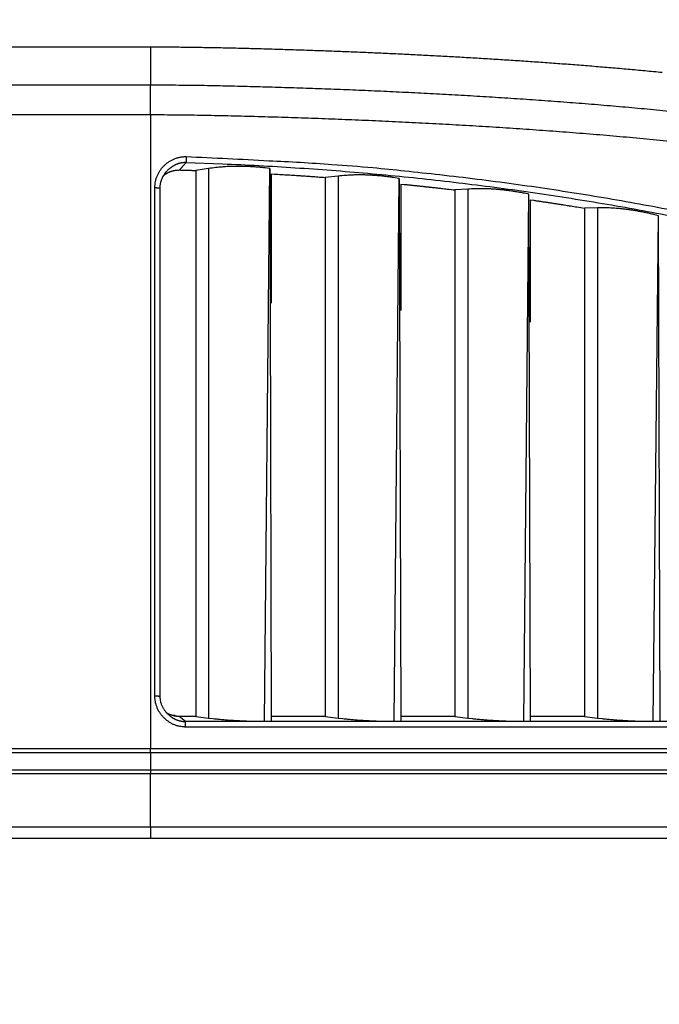
# Model space of a CAD drawing. Extents: x -295 to 421, y 7 to 760.
# Drawn here: x 218 to 238, y 159 to 190 of the extents above; entities that cross this region are included whole.
import ezdxf

# ---------------------------------------------------------------- set-up
doc = ezdxf.new("R2010")
doc.units = 0
doc.layers.add('204', color=7, linetype='CONTINUOUS')
doc.layers.add('214', color=7, linetype='CONTINUOUS')

msp = doc.modelspace()

# ---------------------------------------------------------------- linework, layer by layer
at = {"layer": '204', "color": 2, "linetype": 'CONTINUOUS'}
for p, q in [((224.01076, 184.95127), (223.60984, 184.89131)), ((224.01076, 184.95127), (224.01076, 167.75161)), ((225.76075, 167.65071), (225.92526, 184.95577)), ((225.92526, 184.95577), (225.97217, 167.65071)), ((223.60984, 184.89131), (223.60984, 184.89131)), ((223.60984, 184.89131), (223.60984, 167.80138)), ((225.97148, 184.78497), (225.97148, 180.74104)), ((228.06571, 184.71624), (227.66478, 184.67302)), ((227.66478, 184.67302), (227.66478, 184.67302)), ((227.66478, 184.67302), (227.66478, 167.80138)), ((228.06571, 184.71624), (228.06567, 167.75161)), ((229.8157, 167.65071), (229.98018, 184.63963)), ((229.98018, 184.63963), (230.02708, 167.65071)), ((222.32212, 184.35343), (222.32212, 168.44414)), ((222.49712, 168.43498), (222.49712, 184.34424)), ((230.02642, 184.4664), (230.02644, 180.50466)), ((232.12063, 184.30767), (231.71972, 184.28157)), ((232.12063, 184.30767), (232.12063, 167.75161)), ((231.71972, 184.28157), (231.71972, 184.28157)), ((231.71972, 184.28157), (231.71972, 167.80138)), ((233.87062, 167.65071), (234.03513, 184.14785)), ((234.08204, 167.65071), (234.03513, 184.14785)), ((234.08135, 180.14295), (234.08136, 183.97186)), ((235.77466, 183.71207), (235.77466, 183.71207)), ((236.17559, 183.72067), (235.77533, 183.71197)), ((235.77533, 183.71197), (235.77533, 167.80138)), ((236.17559, 183.72067), (236.17559, 167.75161)), ((237.92558, 167.65071), (238.09005, 183.47546)), ((238.13696, 167.65071), (238.09005, 183.47546)), ((223.28868, 167.64095), (223.08897, 167.80138)), ((223.60984, 167.80138), (223.08897, 167.80138)), ((223.60984, 167.80138), (223.60984, 167.80138)), ((223.60984, 167.80138), (224.01076, 167.75161)), ((227.66478, 167.80138), (225.97215, 167.80137)), ((227.66478, 167.80138), (227.66478, 167.80138)), ((227.66478, 167.80138), (228.06567, 167.75161)), ((231.71972, 167.80138), (230.02709, 167.80137)), ((231.71972, 167.80138), (231.71972, 167.80138)), ((231.71972, 167.80138), (232.12063, 167.75161)), ((235.77533, 167.80138), (234.08203, 167.80137)), ((235.77466, 167.80138), (235.77466, 167.80138)), ((235.77533, 167.80138), (236.17559, 167.75161)), ((257.41097, 167.64095), (223.28868, 167.64095)), ((223.28868, 167.47891), (257.41097, 167.47891)), ((225.76075, 167.65071), (225.97217, 167.65071)), ((229.8157, 167.65071), (230.02708, 167.65071)), ((233.87062, 167.65071), (234.08204, 167.65071)), ((237.92558, 167.65071), (238.13696, 167.65071)), ((222.20021, 166.78971), (128.7497, 166.78971)), ((259.25482, 166.78971), (222.20021, 166.78971)), ((222.20021, 166.66676), (128.7497, 166.66676)), ((259.25482, 166.66676), (222.20021, 166.66676)), ((128.7497, 166.1267), (222.20021, 166.1267)), ((222.20021, 166.1267), (259.29211, 166.1267)), ((222.20021, 166.0038), (128.7497, 166.0038)), ((259.29196, 166.00376), (222.20021, 166.0038)), ((128.7497, 164.34632), (222.20021, 164.3462)), ((222.20021, 164.3462), (260.43142, 164.34617)), ((222.20021, 163.9779), (128.74969, 163.97799)), ((260.43142, 163.97786), (222.20021, 163.9779))]:
    msp.add_line(p, q, dxfattribs=at)
for points in [[(44.286339, 43.409119, 63659.34), (44.263855, 43.410302, 0.000000385)], [(238.51383, 186.73127, 0.000871171), (238.12581, 186.7697, 0.000836512), (237.73779, 186.80686, 0.000799099), (237.34977, 186.84276, 0.000764975), (236.96177, 186.87752, 0.000725274), (236.57376, 186.91114, 0.000692322), (236.18575, 186.94372, 0.000657595), (235.79775, 186.97526, 0.000637983), (235.40974, 187.00583, 0.000628413), (235.02174, 187.0354, 0.000616703), (234.63373, 187.06404, 0.000599775), (234.24572, 187.09173, 0.000585576), (233.85771, 187.11853, 0.000570414), (233.4697, 187.14444, 0.00055677), (233.08169, 187.16949, 0.000541108), (232.69367, 187.1937, 0.000527267), (232.30564, 187.21711, 0.000511671), (231.91761, 187.23971, 0.00049785), (231.52958, 187.26156, 0.000482242), (231.14154, 187.28265, 0.000473599), (230.75349, 187.30302, 0.000469688), (230.36544, 187.32264, 0.000466384), (229.97737, 187.34155, 0.000462805), (229.58929, 187.35972, 0.000459414), (229.2012, 187.3772, 0.000455368), (228.8131, 187.39395, 0.000452445), (228.42496, 187.41001, 0.000449736), (228.03675, 187.42536, 0.000444941), (227.64862, 187.44003, 0.000437418), (227.26061, 187.454, 0.000439208), (226.87217, 187.46731, 0.000448469), (226.48311, 187.47992, 0.000436186), (226.09558, 187.49184, 0.000408066), (225.71034, 187.50301, 0.000483097), (225.31875, 187.5135, 0.000638106), (224.91783, 187.52326, 0.000450574), (224.54154, 187.53209, -0.000016084), (224.20156, 187.53987, 0.000761421), (223.76371, 187.54736, 0.001733877), (223.08727, 187.55532, 0.000868995), (222.20021, 187.56363, 0.000436726)], [(222.20021, 188.75278), (221.8596, 188.75278, -0.000001188), (221.41518, 188.75278, -0.000000705), (220.86249, 188.75279, -0.000000449), (220.20694, 188.75279, -0.000000302), (219.44769, 188.7528, -0.000000209), (218.60074, 188.75281, -0.00000015), (217.66824, 188.75282, -0.000000123), (216.62186, 188.75283, -0.000000104), (215.44906, 188.75285, -0.000000066), (214.29557, 188.75286, -0.000000031), (213.2091, 188.75287, -0.000000058), (211.64715, 188.75289, -0.000000059), (209.03338, 188.75293, -0.000000023), (205.48498, 188.75297)], [(238.1995, 187.9561, 0.000567832), (237.93364, 187.98164, 0.00054847), (237.66773, 188.00663, 0.000526656), (237.40176, 188.03105, 0.000507277), (237.13575, 188.05494, 0.000485385), (236.8697, 188.07832, 0.000471865), (236.60361, 188.10121, 0.000463255), (236.33747, 188.12359, 0.000455844), (236.0713, 188.1455, 0.000447736), (235.80509, 188.16693, 0.00044049), (235.53885, 188.1879, 0.000432254), (235.27257, 188.2084, 0.000424963), (235.00626, 188.22846, 0.000416757), (234.73991, 188.24806, 0.000409481), (234.47353, 188.26725, 0.000401278), (234.20713, 188.28599, 0.000393985), (233.94069, 188.30433, 0.000385739), (233.67422, 188.32225, 0.000378507), (233.40773, 188.33978, 0.000370442), (233.14121, 188.3569, 0.000362977), (232.87467, 188.37365, 0.000354205), (232.60811, 188.39002, 0.000348026), (232.34152, 188.40602, 0.000342861), (232.07491, 188.42165, 0.000339831), (231.80828, 188.43693, 0.000338163), (231.54163, 188.45183, 0.000336374), (231.27496, 188.46639, 0.000334008), (231.00827, 188.48057, 0.00033199), (230.74156, 188.49442, 0.000329805), (230.47484, 188.5079, 0.000327845), (230.20809, 188.52104, 0.000325608), (229.94133, 188.53382, 0.000323645), (229.67456, 188.54626, 0.000321453), (229.40777, 188.55836, 0.000319454), (229.14096, 188.57011, 0.000317137), (228.87415, 188.58153, 0.000315301), (228.60731, 188.59261, 0.000313475), (228.34047, 188.60335, 0.000310489), (228.07361, 188.61376, 0.000305581), (227.80674, 188.62385, 0.000300462), (227.53986, 188.63362, 0.000293819), (227.27297, 188.64307, 0.000288302), (227.00607, 188.65223, 0.000282527), (226.73916, 188.66107, 0.000276484), (226.47223, 188.66964, 0.00026854), (226.20526, 188.6779, 0.000271548), (225.93835, 188.68588, 0.000286641), (225.67153, 188.69352, 0.00030943), (225.40443, 188.70083, 0.000344086), (225.13691, 188.70776, 0.000352199), (224.87047, 188.7143, 0.000343015), (224.60562, 188.72041, 0.000410356), (224.33648, 188.72611, 0.000535916), (224.06105, 188.73137, 0.000408123), (223.80246, 188.73605, 0.000102594), (223.56867, 188.74006, 0.000647833), (223.2684, 188.74394, 0.001212231), (222.8059, 188.74821, 0.000598764), (222.20021, 188.75278, 0.000312109)], [(222.20021, 188.75278), (222.2002, 188.74802, 0.000396202), (222.2002, 188.73417, 0.000036567), (222.2002, 188.71088, 0.000012747), (222.2002, 188.67834, 0.000006534), (222.2002, 188.63611, 0.000003721), (222.2002, 188.58534, 0.000002355), (222.20019, 188.52593, 0.000001818), (222.20019, 188.45519, 0.000001506), (222.20019, 188.3717, 0.000000857), (222.2002, 188.28791, 0.000000307), (222.2002, 188.2076, 0.000000846), (222.2002, 188.08354, 0.000000924), (222.2002, 187.86545, 0.000000339), (222.20021, 187.56363, 0.000000165)], [(222.20021, 187.56363), (216.42266, 187.56364, -0.000000693), (210.64621, 187.56367, -0.000000728), (204.87209, 187.56372, -0.000000694), (199.09211, 187.56378, -0.000000579), (193.30334, 187.56385, -0.000000489), (187.53793, 187.56393, -0.000000412), (181.80699, 187.56402, -0.000000342), (175.9837, 187.56412, -0.000000236), (170.02437, 187.56423, -0.000000174), (164.42943, 187.56433, -0.000000196), (159.37126, 187.56443), (152.87515, 187.56455, 0.000000377), (142.86968, 187.56472, 0.000000206), (129.76667, 187.56493, 0.000000091)], [(222.20021, 186.64047), (222.2002, 186.74881, -0.000000444), (222.2002, 186.85688, -0.000000408), (222.2002, 186.965, -0.00000045), (222.2002, 187.07102, -0.00000062), (222.2002, 187.1718, -0.000000599), (222.2002, 187.26321, -0.000000328), (222.2002, 187.34212, -0.000001009), (222.2002, 187.41533, -0.000002889), (222.2002, 187.48949, -0.000003251), (222.20021, 187.56363, -0.000002962)], [(129.76667, 186.64173), (135.54433, 186.64165, -0.000000273), (141.32086, 186.64156, -0.000000313), (147.09504, 186.64146, -0.000000274), (152.87505, 186.64136, -0.000000147), (158.66383, 186.64125, -0.000000067), (164.42924, 186.64114), (170.16016, 186.64104, 0.000000098), (175.98343, 186.64094, 0.000000293), (181.94272, 186.64084, 0.000000228), (187.53762, 186.64075, -0.000000062), (192.59574, 186.64067, 0.000000589), (199.09181, 186.6406, 0.000001377), (209.09724, 186.64054, 0.000000696), (222.20021, 186.64047, 0.000000349)], [(222.20021, 186.64047), (222.6201, 186.63849, -0.001025108), (223.03997, 186.63474, -0.001122636), (223.45983, 186.62908, -0.001027508), (223.87968, 186.62197, -0.000715548), (224.2995, 186.6138, -0.000575797), (224.7193, 186.60468, -0.000572536), (225.13908, 186.59458, -0.000558801), (225.55884, 186.58357, -0.000531094), (225.97857, 186.57168, -0.000511222), (226.39827, 186.55895, -0.000494111), (226.81796, 186.54538, -0.000482703), (227.23761, 186.53102, -0.000474084), (227.65724, 186.51585, -0.000473266), (228.07684, 186.49989, -0.00048004), (228.4964, 186.48309, -0.000484741), (228.91593, 186.4655, -0.000488566), (229.33543, 186.44706, -0.000492288), (229.75489, 186.4278, -0.000496855), (230.1743, 186.40769, -0.000500845), (230.59368, 186.38674, -0.000505278), (231.01301, 186.36492, -0.000509142), (231.4323, 186.34226, -0.00051342), (231.85154, 186.3187, -0.000523205), (232.27073, 186.29427, -0.000541), (232.68986, 186.2689, -0.000557074), (233.10894, 186.24258, -0.000575534), (233.52795, 186.21527, -0.000591788), (233.9469, 186.18696, -0.000609984), (234.36577, 186.1576, -0.000626345), (234.78456, 186.12718, -0.000645047), (235.20327, 186.09564, -0.000660831), (235.6219, 186.063, -0.000677723), (236.04043, 186.02918, -0.000694086), (236.45887, 185.9942, -0.000714093), (236.87721, 185.95797, -0.000744459), (237.29544, 185.92047, -0.000792967), (237.71354, 185.88158, -0.000833807), (238.1315, 185.84128, -0.000877394), (238.54931, 185.79944, -0.000917831)], [(223.31377, 185.3148), (223.26574, 185.3149, 0.012912124), (223.21787, 185.31255, 0.013030393), (223.17012, 185.30765, 0.012953055), (223.12265, 185.30032, 0.012826247), (223.07566, 185.29052, 0.012721933), (223.02921, 185.27839, 0.012555458), (222.98345, 185.2639, 0.01244137), (222.93845, 185.2472, 0.012365014), (222.89436, 185.22824, 0.01230212), (222.85124, 185.20717, 0.012229924), (222.80923, 185.18398, 0.012157122), (222.76837, 185.15881, 0.012060929), (222.72881, 185.13166, 0.012001895), (222.69057, 185.10267, 0.011967097), (222.6538, 185.07184, 0.011982448), (222.61853, 185.0393, 0.012048981), (222.5849, 185.00505, 0.012040335), (222.55294, 184.96926, 0.011966869), (222.52279, 184.93196, 0.012056701), (222.49444, 184.89322, 0.012283051), (222.46803, 184.85307, 0.011963297), (222.44358, 184.81191, 0.011222258), (222.42122, 184.76988, 0.012467958), (222.40091, 184.72606, 0.015057402), (222.38276, 184.68014, 0.011535151), (222.36698, 184.6364, 0.003966726), (222.3538, 184.59633, 0.016437473), (222.3423, 184.54376, 0.028800204), (222.33172, 184.46166, 0.014146663), (222.32212, 184.35343, 0.007427942)], [(239.17406, 183.5151, 0.003024135), (238.05405, 183.73226, 0.003048095), (236.93034, 183.93605, 0.003100616), (235.80245, 184.12592, 0.003007515), (234.67699, 184.30219, 0.002805099), (233.55624, 184.4642, 0.003084935), (232.4154, 184.61355, 0.003660412), (231.24595, 184.75004, 0.002783375), (230.14693, 184.87016, 0.000984802), (229.15244, 184.97198, 0.003882166), (227.87294, 185.07227, 0.006611606), (225.89961, 185.18748, 0.003228887), (223.31377, 185.3148, 0.001714266)], [(223.31377, 185.3148), (223.31323, 185.29662, 0.000046068), (223.31269, 185.27829, 0.000041377), (223.31214, 185.25977, 0.00004462), (223.3116, 185.24128, 0.000058687), (223.31108, 185.22323, 0.000053096), (223.3106, 185.20656, 0.000026789), (223.31017, 185.19186, 0.000082457), (223.30975, 185.17685, 0.000198671), (223.30927, 185.15918, 0.000165872), (223.30874, 185.13927, 0.000118921)], [(223.30874, 185.13927), (223.28381, 185.13912, 0.008370876), (223.25888, 185.13815, 0.008390654), (223.23395, 185.13632, 0.008335725), (223.20906, 185.13368, 0.008245805), (223.18424, 185.13019, 0.008187955), (223.15953, 185.1259, 0.008142551), (223.13494, 185.12079, 0.008081825), (223.11051, 185.11489, 0.007993862), (223.08626, 185.1082, 0.00792116), (223.06221, 185.10075, 0.007850837), (223.03838, 185.09252, 0.007802121), (223.0148, 185.08356, 0.007765314), (222.9915, 185.07384, 0.007711628), (222.96849, 185.06343, 0.007641038), (222.94581, 185.05229, 0.007668594), (222.92345, 185.04045, 0.007765401), (222.90143, 185.02788, 0.007507092), (222.87985, 185.01474, 0.006975507), (222.85877, 185.00104, 0.007650041), (222.83783, 184.98642, 0.009079127), (222.81692, 184.97073, 0.006886631), (222.79754, 184.95562, 0.002355235), (222.78023, 184.94165, 0.009677909), (222.75915, 184.92245, 0.016765125), (222.72822, 184.89128, 0.008206899), (222.68863, 184.84949, 0.004333174)], [(223.10773, 184.90654), (223.11611, 184.91624, -0.000006255), (223.12448, 184.92594, -0.000006186), (223.13286, 184.93564, -0.000006254), (223.14124, 184.94534, -0.000006476), (223.14962, 184.95505, -0.000006642), (223.15799, 184.96475, -0.000006794), (223.16637, 184.97445, -0.000006931), (223.17475, 184.98415, -0.000007086), (223.18313, 184.99385, -0.000007249), (223.1915, 185.00354, -0.000007472), (223.19988, 185.01324, -0.000007544), (223.20826, 185.02294, -0.000007443), (223.21665, 185.03266, -0.000007915), (223.22501, 185.04233, -0.000009249), (223.23332, 185.05195, -0.000007946), (223.24177, 185.06172, -0.000003124), (223.25041, 185.07172, -0.000006965), (223.25852, 185.08111, -0.000023905), (223.26586, 185.0896, 0.000024819), (223.27527, 185.1005, 0.000098258), (223.28976, 185.11729, 0.000051508), (223.30874, 185.13927, 0.00002434)], [(223.30874, 185.13927), (224.4476, 185.09866, -0.002923152), (225.58579, 185.04496, -0.002917576), (226.72329, 184.97764, -0.002923733), (227.85996, 184.89717, -0.002944925), (228.99554, 184.80293, -0.002961796), (230.12992, 184.69542, -0.002978176), (231.26289, 184.57403, -0.002990845), (232.39434, 184.43927, -0.003003092), (233.52405, 184.29056, -0.003009876), (234.65188, 184.12847, -0.003013164), (235.77758, 183.95244, -0.003020742), (236.90116, 183.76298, -0.003033529), (238.02239, 183.55954, -0.003032804), (239.14081, 183.3428, -0.00302227)], [(225.92526, 184.95577), (225.78139, 184.97282, 0.003841395), (225.64123, 184.98721, 0.004107084), (225.50499, 184.99882, 0.004310519), (225.37222, 185.00784, 0.004371547), (225.24282, 185.01431, 0.004326668), (225.11709, 185.0185, 0.004141093), (224.99523, 185.02044, 0.004523684), (224.87474, 185.02002, 0.005235174), (224.75484, 185.01717, 0.00418606), (224.64405, 185.01322, 0.001881138), (224.54537, 185.0086, 0.005484152), (224.4239, 184.99894, 0.00906242), (224.24332, 184.97949, 0.004661391), (224.01076, 184.95127, 0.002615419)], [(222.49712, 184.34424), (222.49795, 184.37876, -0.011666183), (222.50036, 184.41312, -0.011745778), (222.50443, 184.44731, -0.011742137), (222.51007, 184.48131, -0.011683907), (222.51732, 184.51505, -0.011206422), (222.52597, 184.54833, -0.0103718), (222.536, 184.58104, -0.011258703), (222.54778, 184.61372, -0.013217339), (222.5615, 184.6465, -0.010032499), (222.57523, 184.677, -0.003521582), (222.58834, 184.70434, -0.013911698), (222.60804, 184.73771, -0.024042481), (222.64199, 184.78672, -0.011784152), (222.68863, 184.84949, -0.006215535)], [(222.5613, 184.64692), (222.56372, 184.65239, -0.001824402), (222.56618, 184.65785, -0.001809461), (222.56868, 184.66328, -0.001824898), (222.57122, 184.6687, -0.001865032), (222.5738, 184.67411, -0.001813744), (222.57642, 184.67949, -0.001694392), (222.57905, 184.68481, -0.001872561), (222.58177, 184.69019, -0.002236321), (222.5846, 184.69568, -0.001697825), (222.58728, 184.70081, -0.000579335), (222.58973, 184.70545, -0.002401383), (222.59295, 184.71136, -0.004143368), (222.59803, 184.72039, -0.002026802), (222.60476, 184.73218, -0.001073397)], [(222.60475, 184.73217), (222.62606, 184.74904, -0.00884854), (222.64791, 184.76513, -0.008844354), (222.67032, 184.7804, -0.008895698), (222.69324, 184.79487, -0.009055569), (222.71666, 184.80846, -0.009053581), (222.74054, 184.82121, -0.008876687), (222.76485, 184.83308, -0.00886373), (222.78958, 184.8441, -0.008972637), (222.81475, 184.85423, -0.008671835), (222.84015, 184.86349, -0.008051917), (222.86571, 184.87185, -0.008813814), (222.892, 184.87934, -0.010434715), (222.91921, 184.88594, -0.007908756), (222.94492, 184.89161, -0.00272472), (222.9683, 184.89631, -0.011069516), (222.99866, 184.90026, -0.01906354), (223.04579, 184.90368, -0.009291047), (223.10773, 184.90654, -0.0048958)], [(223.10773, 184.90654), (223.13917, 184.90566, -0.000078918), (223.1706, 184.90477, -0.000078188), (223.20202, 184.90387, -0.00007895), (223.23347, 184.90296, -0.000080959), (223.26496, 184.90204, -0.000078885), (223.29633, 184.90112, -0.000073788), (223.3275, 184.90019, -0.000081766), (223.35917, 184.89923, -0.000097964), (223.39159, 184.89824, -0.000074389), (223.42202, 184.8973, -0.00002516), (223.44953, 184.89645, -0.000105672), (223.48485, 184.89534, -0.000182869), (223.53925, 184.89359, -0.000089494), (223.6105, 184.89128, -0.000047378)], [(225.97215, 184.78493), (226.07816, 184.7788, -0.000274148), (226.18412, 184.77255, -0.000272026), (226.29002, 184.7662, -0.00027437), (226.39601, 184.75972, -0.000280239), (226.50213, 184.75311, -0.000272454), (226.6078, 184.74642, -0.000254494), (226.71282, 184.73966, -0.000281053), (226.81951, 184.73266, -0.000335271), (226.92866, 184.72535, -0.000254596), (227.03112, 184.71843, -0.000087323), (227.12374, 184.71211, -0.000359433), (227.24264, 184.70374, -0.000619128), (227.42571, 184.6905, -0.000302895), (227.66541, 184.67296, -0.000160536)], [(229.98018, 184.63963), (229.83666, 184.66281, 0.003817991), (229.69681, 184.68318, 0.004083871), (229.56081, 184.70059, 0.004290321), (229.42823, 184.71527, 0.004357545), (229.29898, 184.72725, 0.004318229), (229.17334, 184.73679, 0.004137385), (229.05153, 184.74391, 0.004526581), (228.93104, 184.74861, 0.005248772), (228.81109, 184.75084, 0.00420093), (228.70023, 184.75159, 0.001883665), (228.60145, 184.75115, 0.005519042), (228.4798, 184.74661, 0.009148989), (228.29883, 184.73474, 0.004712699), (228.06571, 184.71624, 0.002644672)], [(222.32212, 184.35343), (222.34234, 184.35337, -0.001816777), (222.3629, 184.35318, -0.001568441), (222.38387, 184.35284, -0.001710514), (222.40473, 184.35233, -0.002454524), (222.42472, 184.35164, -0.002394566), (222.44305, 184.35087, -0.001305634), (222.45897, 184.35007, -0.004230918), (222.47304, 184.34887, -0.013595512), (222.48577, 184.34689, -0.018978282), (222.49712, 184.3442, -0.020774316)], [(230.02709, 184.46633), (230.1331, 184.45566, -0.000279917), (230.23907, 184.44488, -0.000277724), (230.34497, 184.43398, -0.000280092), (230.45096, 184.42295, -0.00028606), (230.55708, 184.41179, -0.00027809), (230.66275, 184.40056, -0.000259736), (230.76777, 184.38928, -0.000286819), (230.87446, 184.37769, -0.000342118), (230.98361, 184.36568, -0.000259766), (231.08608, 184.35434, -0.000089088), (231.1787, 184.34403, -0.000366698), (231.2976, 184.33053, -0.000631529), (231.48067, 184.30938, -0.00030891), (231.72037, 184.28147, -0.000163711)], [(230.80716, 184.38339), (230.83343, 184.38082, -0.00032031), (230.85961, 184.37822, -0.000293069), (230.88562, 184.3756, -0.000321837), (230.91204, 184.37291, -0.000385321), (230.93907, 184.37012, -0.000292786), (230.96445, 184.36747, -0.000100483), (230.98739, 184.36507, -0.000412554), (231.01684, 184.3619, -0.000710083), (231.06219, 184.35693, -0.000347242), (231.12157, 184.35036, -0.000184027)], [(234.03513, 184.14785), (233.892, 184.17731, 0.003785712), (233.75247, 184.2038, 0.004050876), (233.61673, 184.22716, 0.004259932), (233.48436, 184.24765, 0.004333706), (233.35526, 184.26528, 0.004300305), (233.22972, 184.28032, 0.004124732), (233.10796, 184.29275, 0.00452019), (232.98748, 184.3027, 0.005252409), (232.86748, 184.31016, 0.004207714), (232.75653, 184.31572, 0.001881723), (232.65766, 184.31957, 0.005544683), (232.5358, 184.32028, 0.009221903), (232.35439, 184.31618, 0.00475674), (232.12063, 184.30767, 0.002669608)], [(234.08203, 183.97176), (234.18804, 183.95642, -0.000284661), (234.29401, 183.94097, -0.000282445), (234.39992, 183.92541, -0.000284785), (234.50591, 183.9097, -0.000290694), (234.61203, 183.89385, -0.000282491), (234.71771, 183.87795, -0.000263776), (234.82273, 183.86203, -0.000291139), (234.92942, 183.84572, -0.000347058), (235.03857, 183.82888, -0.000263481), (235.14103, 183.813, -0.000090495), (235.23365, 183.79859, -0.000371633), (235.35256, 183.77981, -0.000639543), (235.53562, 183.75053, -0.000312752), (235.77533, 183.71197, -0.000165753)], [(238.09005, 183.47546), (237.94733, 183.51136, 0.003744886), (237.80815, 183.54413, 0.004008377), (237.67271, 183.5736, 0.004219523), (237.54056, 183.60003, 0.004300068), (237.41164, 183.62347, 0.004272829), (237.28623, 183.64413, 0.004102992), (237.16453, 183.66202, 0.004504271), (237.04406, 183.67737, 0.00524575), (236.924, 183.69018, 0.004206108), (236.81298, 183.70069, 0.001875127), (236.71402, 183.70894, 0.005560689), (236.59193, 183.71505, 0.009280817), (236.41005, 183.71893, 0.004793441), (236.17559, 183.72067, 0.002690189)], [(222.32212, 168.44414), (222.34234, 168.44408, -0.001807761), (222.3629, 168.44389, -0.001560662), (222.38387, 168.44356, -0.001702038), (222.40473, 168.44306, -0.002442378), (222.42473, 168.44237, -0.002382741), (222.44305, 168.44161, -0.001299197), (222.45897, 168.44081, -0.004210108), (222.47304, 168.43962, -0.01352945), (222.48577, 168.43765, -0.01888967), (222.49712, 168.43498, -0.020683933)], [(222.32212, 168.44414), (222.3234, 168.39689, 0.012710154), (222.32705, 168.34986, 0.012830323), (222.33317, 168.30304, 0.012755766), (222.34163, 168.25655, 0.012619715), (222.35247, 168.21058, 0.012510841), (222.36554, 168.1652, 0.012350014), (222.38089, 168.12052, 0.012237161), (222.39836, 168.07664, 0.012157276), (222.418, 168.03367, 0.012092428), (222.43965, 167.99169, 0.012020891), (222.46334, 167.95083, 0.011948339), (222.48892, 167.91111, 0.011852976), (222.5164, 167.87268, 0.011792554), (222.54564, 167.83555, 0.011754672), (222.57664, 167.79988, 0.011764549), (222.60926, 167.76567, 0.011822837), (222.64351, 167.73309, 0.011811273), (222.67923, 167.70212, 0.0117405), (222.7164, 167.67293, 0.01182854), (222.75493, 167.64549, 0.012049559), (222.79482, 167.61994, 0.011732625), (222.83566, 167.59628, 0.01100204), (222.87732, 167.57467, 0.012220017), (222.9207, 167.55503, 0.014751544), (222.96612, 167.5375, 0.011293264), (223.00937, 167.52225, 0.003875031), (223.04896, 167.50952, 0.016097705), (223.10087, 167.49841, 0.028197481), (223.1819, 167.48818, 0.013846364), (223.28868, 167.47891, 0.007271188)], [(222.79934, 167.82087), (222.76555, 167.84946, -0.013545955), (222.73341, 167.87975, -0.013582838), (222.70298, 167.91182, -0.013599494), (222.67427, 167.94552, -0.013718628), (222.64745, 167.98082, -0.013294041), (222.62255, 168.01729, -0.012398763), (222.5997, 168.05481, -0.013720288), (222.57887, 168.09417, -0.016574554), (222.56018, 168.13565, -0.012628065), (222.54385, 168.17527, -0.004032924), (222.53014, 168.21164, -0.018261006), (222.51814, 168.25969, -0.032868984), (222.50711, 168.3352, -0.016151898), (222.49712, 168.43498, -0.00841314)], [(223.08897, 167.80138), (223.06881, 167.80167, -0.006830542), (223.04872, 167.8025, -0.006901289), (223.02871, 167.8039, -0.00690029), (223.00878, 167.80583, -0.006827849), (222.98893, 167.80832, -0.006758834), (222.9692, 167.81132, -0.00667323), (222.94958, 167.81486, -0.006683555), (222.93006, 167.81892, -0.006755881), (222.91065, 167.82351, -0.006528356), (222.89144, 167.82856, -0.006065637), (222.87249, 167.83407, -0.006624904), (222.85341, 167.8402, -0.007804488), (222.83408, 167.84706, -0.005925056), (222.81603, 167.85378, -0.002099631), (222.79979, 167.8601, -0.008216634), (222.77938, 167.86925, -0.014010829), (222.74857, 167.88466, -0.006838237), (222.70858, 167.90563, -0.003623426)], [(222.96679, 167.82681), (222.95533, 167.82623, -0.009925311), (222.94397, 167.82611, -0.010276767), (222.9327, 167.82647, -0.010276482), (222.92151, 167.82727, -0.009800307), (222.91039, 167.8285, -0.009147118), (222.8994, 167.8301, -0.008304663), (222.88855, 167.83205, -0.008488228), (222.87762, 167.83442, -0.009062501), (222.86652, 167.83722, -0.006850993), (222.85615, 167.84006, -0.003198419), (222.84682, 167.84279, -0.008021404), (222.83499, 167.84682, -0.01160039), (222.81696, 167.85367, -0.005523016), (222.79348, 167.86301, -0.003034638)], [(222.79918, 167.82098), (222.82027, 167.80461, 0.007855299), (222.84182, 167.78891, 0.007867666), (222.86388, 167.77392, 0.007875199), (222.88639, 167.75962, 0.00791207), (222.90934, 167.74607, 0.007925085), (222.93269, 167.73324, 0.007915313), (222.95642, 167.7212, 0.008028119), (222.98054, 167.70992, 0.008254026), (223.00504, 167.69945, 0.008085034), (223.02975, 167.68978, 0.007624599), (223.05461, 167.68097, 0.008472572), (223.08014, 167.67297, 0.010167475), (223.10654, 167.66581, 0.00774267), (223.13148, 167.65959, 0.002597943), (223.15415, 167.65438, 0.011013065), (223.18351, 167.64973, 0.019338934), (223.22898, 167.64524, 0.009515792), (223.28868, 167.64095, 0.005020646)], [(224.01076, 167.75161), (224.15804, 167.73439, 0.003072008), (224.30594, 167.71885, 0.00290851), (224.45413, 167.70508, 0.003020355), (224.605, 167.69295, 0.003248289), (224.75893, 167.68247, 0.002476585), (224.90352, 167.67364, 0.001104516), (225.03418, 167.66651, 0.003084917), (225.19768, 167.66051, 0.004941071), (225.44311, 167.65524, 0.002509946), (225.76075, 167.65071, 0.001393704)], [(228.06567, 167.75161), (228.21296, 167.73439, 0.003071912), (228.36087, 167.71885, 0.002908423), (228.50906, 167.70508, 0.003020269), (228.65993, 167.69295, 0.003248201), (228.81387, 167.68247, 0.002476521), (228.95846, 167.67364, 0.001104489), (229.08912, 167.66651, 0.003084843), (229.25263, 167.66051, 0.004940962), (229.49806, 167.65524, 0.002509895), (229.8157, 167.65071, 0.001393677)], [(232.12063, 167.75161), (232.26792, 167.73439, 0.003071973), (232.41582, 167.71885, 0.002908482), (232.564, 167.70508, 0.003020332), (232.71487, 167.69295, 0.00324827), (232.86881, 167.68247, 0.002476574), (233.0134, 167.67364, 0.001104512), (233.14405, 167.66651, 0.00308491), (233.30756, 167.66051, 0.004941071), (233.55299, 167.65524, 0.002509952), (233.87062, 167.65071, 0.001393709)], [(236.17559, 167.75161), (236.32287, 167.73439, 0.003072145), (236.47077, 167.71885, 0.002908623), (236.61895, 167.70508, 0.003020456), (236.76982, 167.69295, 0.003248378), (236.92376, 167.68247, 0.002476637), (237.06835, 167.67364, 0.001104536), (237.199, 167.6665, 0.003084962), (237.36251, 167.66051, 0.0049411), (237.60794, 167.65524, 0.002509942), (237.92558, 167.65071, 0.001393697)], [(223.28868, 167.47891), (223.28868, 167.49701, 0.000000191), (223.28868, 167.51505, 0.000000176), (223.28868, 167.53306, 0.000000194), (223.28868, 167.55081, 0.000000262), (223.28868, 167.56785, 0.000000245), (223.28868, 167.58342, 0.000000126), (223.28868, 167.59699, 0.000000398), (223.28868, 167.61028, 0.000001041), (223.28868, 167.62503, 0.000000977), (223.28868, 167.64095, 0.000000765)], [(222.20021, 166.66676), (222.2002, 166.67461, -0.000011974), (222.2002, 166.683, -0.000009528), (222.2002, 166.69194, -0.000009157), (222.2002, 166.7016, -0.000009904), (222.2002, 166.71202, -0.000006978), (222.2002, 166.72214, -0.000002601), (222.2002, 166.73156, -0.000008707), (222.2002, 166.74408, -0.000013437), (222.2002, 166.76374, -0.000006307), (222.20021, 166.78971, -0.000003278)], [(222.20021, 166.1267), (222.20021, 166.11886, -0.00000055), (222.20021, 166.11047, -0.000000438), (222.20021, 166.10153, -0.000000421), (222.20021, 166.09188, -0.000000455), (222.20021, 166.08146, -0.000000321), (222.20021, 166.07135, -0.000000119), (222.20021, 166.06193, -0.0000004), (222.20021, 166.04941, -0.000000617), (222.20021, 166.02976, -0.00000029), (222.20021, 166.0038, -0.000000151)], [(222.20021, 164.3462), (222.20021, 164.33912, -0.000001491), (222.20021, 164.32192, -0.000000192), (222.20021, 164.29436, -0.000000093), (222.20021, 164.25555, -0.000000086), (222.20021, 164.20482, -0.000000057), (222.20021, 164.14897, -0.000000043), (222.20021, 164.09515, -0.00000006), (222.20021, 164.04731, -0.000000115), (222.20021, 164.00847, -0.000000193), (222.20021, 163.9779, -0.000000279)]]:
    msp.add_lwpolyline(points, format="xyb", dxfattribs=at)
at = {"layer": '214', "color": 3, "linetype": 'CONTINUOUS'}
for p, q in [((222.20021, 186.64047), (222.20021, 166.78971)), ((222.20021, 166.66676), (222.20021, 166.1267)), ((222.20021, 164.3462), (222.20021, 166.0038))]:
    msp.add_line(p, q, dxfattribs=at)

doc.saveas('drawing.dxf')
